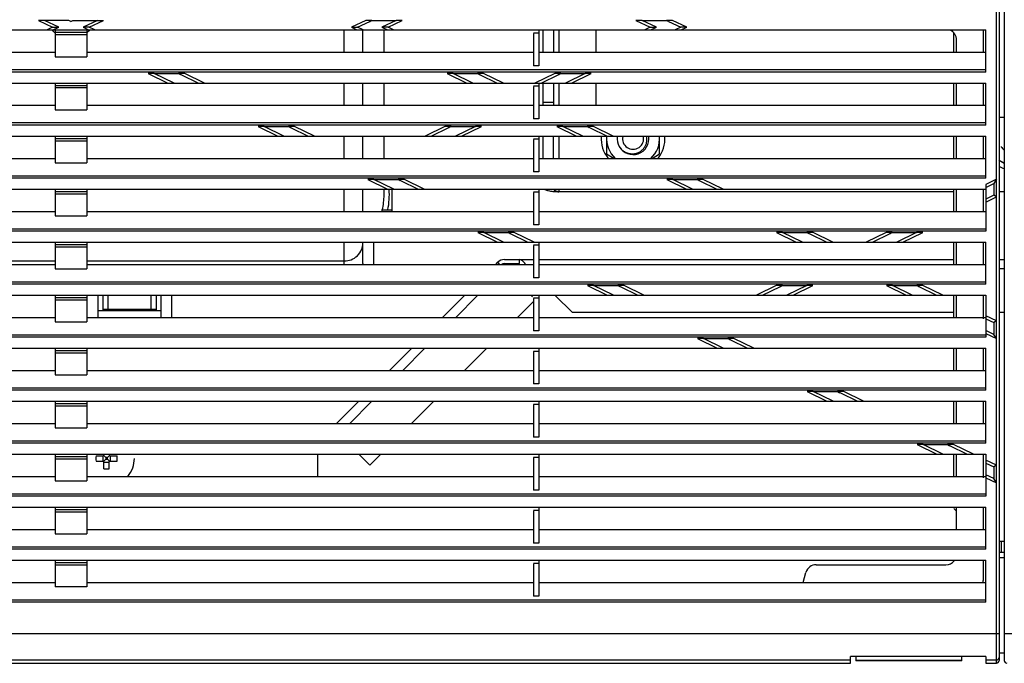
# Model space of a CAD drawing. Units: millimetres. Extents: x -36708 to 3890, y -11358 to 8889.
# Drawn here: x -35443 to -35257, y 1431 to 1553 of the extents above; entities that cross this region are included whole.
import ezdxf

# ---------------------------------------------------------------- set-up
doc = ezdxf.new("R2010")
doc.units = ezdxf.units.MM
doc.header["$LTSCALE"] = 46.255
doc.header["$PDMODE"] = 3
doc.header["$PDSIZE"] = 8
doc.layers.get('0').update_dxf_attribs({"linetype": 'CONTINUOUS'})
doc.layers.get('Defpoints').update_dxf_attribs({"linetype": 'CONTINUOUS'})
doc.layers.add('02___PRT_ALL_AXES', color=7, linetype='CONTINUOUS')
doc.layers.add('3_ALL_AXES', color=7, linetype='CONTINUOUS')
doc.dimstyles.new('AM_GB', dxfattribs={"dimscale": 10, "dimtxt": 3.5, "dimasz": 2.5, "dimexe": 1, "dimexo": 1, "dimgap": 1.5, "dimtad": 1, "dimdsep": 46, "dimtxsty": 'Standard', "dimcen": 0, "dimclrd": 256, "dimclre": 256, "dimclrt": 2, "dimadec": 0, "dimazin": 2, "dimtp": 0.1, "dimtm": 0.1, "dimtfac": 0.71, "dimtmove": 0, "dimatfit": 3, "dimfxl": 1, "dimtzin": 0, "dimlwd": -1, "dimlwe": -1, "dimarcsym": 0})

# ---------------------------------------------------------------- blocks, each defined once
blk = doc.blocks.new('*D59')
at = {"transparency": 16777216}
for p, q in [((-36073.01, 1428.78), (-36073.01, 1192.53)), ((-34442.01, 1428.78), (-34442.01, 1192.53)), ((-36033.01, 1202.53), (-34482.01, 1202.53))]:
    blk.add_line(p, q, dxfattribs=at)
for points in [[(-36033.01, 1209.2), (-36033.01, 1195.86), (-36073.01, 1202.53)], [(-34482.01, 1209.2), (-34482.01, 1195.86), (-34442.01, 1202.53)]]:
    blk.add_solid(points, dxfattribs=at)
at = {"layer": 'Defpoints', "color": 0, "transparency": 16777216}
for p in [(-36073.01, 1438.78), (-34442.01, 1438.78), (-34442.01, 1202.53)]:
    blk.add_point(p, dxfattribs=at)
at = {"transparency": 16777216, "insert": (-35279.91, 1242.53), "char_height": 50, "attachment_point": 5}
blk.add_mtext('1631', dxfattribs=at)

msp = doc.modelspace()

# ---------------------------------------------------------------- linework, layer by layer
at = {"color": 7, "linetype": 'Continuous'}
for p, q in [((-35258.51, 1431.235), (-35258.51, 1681.161)), ((-35258.01, 1681.134), (-35258.01, 1431.711)), ((-35257.01, 1681.134), (-35257.01, 1431.711)), ((-35433.399, 1552.459), (-35439.148, 1552.459)), ((-35439.148, 1552.459), (-35436.46, 1551.161)), ((-35435.31, 1551.161), (-35437.998, 1552.459)), ((-35433.01, 1552.271), (-35433.399, 1552.459)), ((-35433.01, 1552.271), (-35432.621, 1552.459)), ((-35432.621, 1552.459), (-35426.872, 1552.459)), ((-35428.022, 1552.459), (-35430.71, 1551.161)), ((-35429.56, 1551.161), (-35426.872, 1552.459)), ((-35377.426, 1552.459), (-35380.115, 1551.161)), ((-35378.965, 1551.161), (-35376.655, 1552.273)), ((-35376.263, 1552.459), (-35377.426, 1552.459)), ((-35376.264, 1552.464), (-35371.677, 1552.459)), ((-35371.677, 1552.459), (-35374.365, 1551.161)), ((-35373.215, 1551.161), (-35370.527, 1552.459)), ((-35370.527, 1552.459), (-35371.676, 1552.459)), ((-35325.309, 1552.459), (-35326.458, 1552.459)), ((-35326.458, 1552.459), (-35323.77, 1551.161)), ((-35325.308, 1552.459), (-35320.721, 1552.464)), ((-35322.62, 1551.161), (-35325.308, 1552.459)), ((-35319.559, 1552.459), (-35320.722, 1552.459)), ((-35320.33, 1552.272), (-35318.02, 1551.161)), ((-35316.87, 1551.161), (-35319.559, 1552.459)), ((-35605.51, 1550.659), (-35260.51, 1550.659)), ((-35436.46, 1551.161), (-35437.499, 1550.659)), ((-35436.46, 1551.161), (-35435.31, 1551.161)), ((-35436.349, 1550.659), (-35435.31, 1551.161)), ((-35436.01, 1550.575), (-35436.01, 1545.608)), ((-35429.56, 1551.161), (-35430.71, 1551.161)), ((-35430.71, 1551.161), (-35429.671, 1550.659)), ((-35430.01, 1550.575), (-35430.01, 1545.608)), ((-35428.521, 1550.659), (-35429.56, 1551.161)), ((-35381.465, 1546.448), (-35381.465, 1550.575)), ((-35380.115, 1551.161), (-35378.965, 1551.161)), ((-35380.115, 1551.161), (-35379.075, 1550.659)), ((-35377.925, 1550.659), (-35378.965, 1551.161)), ((-35377.965, 1546.448), (-35377.965, 1550.575)), ((-35373.215, 1551.161), (-35374.365, 1551.161)), ((-35374.365, 1551.161), (-35373.326, 1550.659)), ((-35373.965, 1546.448), (-35373.965, 1550.575)), ((-35372.176, 1550.659), (-35373.215, 1551.161)), ((-35344.76, 1550.541), (-35344.76, 1543.883)), ((-35344.01, 1550.575), (-35344.01, 1546.448)), ((-35342.01, 1550.575), (-35342.01, 1546.448)), ((-35341.01, 1550.575), (-35341.01, 1546.448)), ((-35334.01, 1550.575), (-35334.01, 1546.448)), ((-35323.77, 1551.161), (-35324.809, 1550.659)), ((-35323.77, 1551.161), (-35322.62, 1551.161)), ((-35323.659, 1550.659), (-35322.62, 1551.161)), ((-35318.02, 1551.161), (-35319.06, 1550.659)), ((-35316.87, 1551.161), (-35318.02, 1551.161)), ((-35317.91, 1550.659), (-35316.87, 1551.161)), ((-35261.01, 1550.659), (-35261.01, 1546.448)), ((-35260.51, 1542.725), (-35260.51, 1550.659)), ((-35436.01, 1550.217), (-35430.01, 1550.217)), ((-35430.01, 1549.719), (-35436.01, 1549.719)), ((-35344.76, 1550.043), (-35345.76, 1550.043)), ((-35345.76, 1549.989), (-35345.76, 1543.883)), ((-35266.51, 1546.448), (-35266.51, 1550.019)), ((-35266.01, 1546.448), (-35266.01, 1548.786)), ((-35520.26, 1546.448), (-35436.01, 1546.448)), ((-35436.01, 1545.608), (-35430.01, 1545.608)), ((-35430.01, 1546.448), (-35345.76, 1546.448)), ((-35344.76, 1546.448), (-35260.51, 1546.448)), ((-35605.51, 1543.178), (-35260.51, 1543.178)), ((-35344.76, 1543.883), (-35345.76, 1543.883)), ((-35260.51, 1542.725), (-35605.51, 1542.725)), ((-35417.289, 1542.459), (-35418.438, 1542.459)), ((-35418.438, 1542.459), (-35414.71, 1540.659)), ((-35417.288, 1542.459), (-35412.701, 1542.464)), ((-35413.56, 1540.659), (-35417.288, 1542.459)), ((-35411.539, 1542.459), (-35412.702, 1542.459)), ((-35412.31, 1542.272), (-35408.961, 1540.659)), ((-35407.811, 1540.659), (-35411.539, 1542.459)), ((-35360.944, 1542.459), (-35362.093, 1542.459)), ((-35362.093, 1542.459), (-35358.365, 1540.659)), ((-35360.943, 1542.459), (-35356.355, 1542.464)), ((-35357.215, 1540.659), (-35360.943, 1542.459)), ((-35355.194, 1542.459), (-35356.357, 1542.459)), ((-35355.965, 1542.272), (-35352.616, 1540.659)), ((-35351.466, 1540.659), (-35355.194, 1542.459)), ((-35341.791, 1542.459), (-35345.519, 1540.659)), ((-35344.369, 1540.659), (-35341.02, 1542.273)), ((-35340.628, 1542.459), (-35341.791, 1542.459)), ((-35340.629, 1542.464), (-35336.042, 1542.459)), ((-35336.042, 1542.459), (-35339.77, 1540.659)), ((-35338.62, 1540.659), (-35334.892, 1542.459)), ((-35334.892, 1542.459), (-35336.041, 1542.459)), ((-35605.51, 1540.659), (-35260.51, 1540.659)), ((-35436.01, 1540.575), (-35436.01, 1535.608)), ((-35436.01, 1540.217), (-35430.01, 1540.217)), ((-35430.01, 1539.719), (-35436.01, 1539.719)), ((-35430.01, 1540.575), (-35430.01, 1535.608)), ((-35381.465, 1536.448), (-35381.465, 1540.575)), ((-35377.965, 1536.448), (-35377.965, 1540.575)), ((-35373.965, 1536.448), (-35373.965, 1540.575)), ((-35344.76, 1540.043), (-35345.76, 1540.043)), ((-35345.76, 1539.989), (-35345.76, 1533.883)), ((-35344.76, 1540.541), (-35344.76, 1533.883)), ((-35344.01, 1540.575), (-35344.01, 1536.448)), ((-35342.01, 1540.575), (-35342.01, 1536.448)), ((-35341.01, 1540.575), (-35341.01, 1536.448)), ((-35334.01, 1540.575), (-35334.01, 1536.448)), ((-35266.51, 1536.448), (-35266.51, 1540.575)), ((-35266.01, 1536.448), (-35266.01, 1540.575)), ((-35261.01, 1540.659), (-35261.01, 1536.448)), ((-35260.51, 1532.725), (-35260.51, 1540.659)), ((-35520.26, 1536.448), (-35436.01, 1536.448)), ((-35436.01, 1535.608), (-35430.01, 1535.608)), ((-35430.01, 1536.448), (-35345.76, 1536.448)), ((-35344.76, 1536.448), (-35260.51, 1536.448)), ((-35344.01, 1537.054), (-35342.01, 1537.054)), ((-35344.76, 1533.883), (-35345.76, 1533.883)), ((-35257.01, 1534.157), (-35258.01, 1534.157)), ((-35605.51, 1533.178), (-35260.51, 1533.178)), ((-35260.51, 1532.725), (-35605.51, 1532.725)), ((-35396.579, 1532.459), (-35397.728, 1532.459)), ((-35397.728, 1532.459), (-35394, 1530.659)), ((-35396.578, 1532.459), (-35391.99, 1532.464)), ((-35392.85, 1530.659), (-35396.578, 1532.459)), ((-35390.828, 1532.459), (-35391.992, 1532.459)), ((-35391.6, 1532.272), (-35388.251, 1530.659)), ((-35387.101, 1530.659), (-35390.828, 1532.459)), ((-35362.501, 1532.459), (-35366.229, 1530.659)), ((-35365.079, 1530.659), (-35361.73, 1532.273)), ((-35361.338, 1532.459), (-35362.501, 1532.459)), ((-35361.339, 1532.464), (-35356.752, 1532.459)), ((-35356.752, 1532.459), (-35360.48, 1530.659)), ((-35359.33, 1530.659), (-35355.602, 1532.459)), ((-35355.602, 1532.459), (-35356.751, 1532.459)), ((-35340.234, 1532.459), (-35341.383, 1532.459)), ((-35341.383, 1532.459), (-35337.655, 1530.659)), ((-35340.233, 1532.459), (-35335.645, 1532.464)), ((-35336.505, 1530.659), (-35340.233, 1532.459)), ((-35334.483, 1532.459), (-35335.647, 1532.459)), ((-35335.255, 1532.272), (-35331.906, 1530.659)), ((-35330.756, 1530.659), (-35334.483, 1532.459)), ((-35605.51, 1530.659), (-35260.51, 1530.659)), ((-35436.01, 1530.575), (-35436.01, 1525.608)), ((-35436.01, 1530.217), (-35430.01, 1530.217)), ((-35430.01, 1530.575), (-35430.01, 1525.608)), ((-35381.465, 1526.448), (-35381.465, 1530.575)), ((-35377.965, 1526.448), (-35377.965, 1530.575)), ((-35373.965, 1526.448), (-35373.965, 1530.575)), ((-35344.76, 1530.043), (-35345.76, 1530.043)), ((-35345.76, 1529.989), (-35345.76, 1523.883)), ((-35344.76, 1530.541), (-35344.76, 1523.883)), ((-35344.01, 1530.575), (-35344.01, 1526.448)), ((-35342.01, 1526.448), (-35342.01, 1530.575)), ((-35341.01, 1530.575), (-35341.01, 1526.448)), ((-35266.51, 1526.448), (-35266.51, 1530.575)), ((-35266.01, 1526.448), (-35266.01, 1530.575)), ((-35261.01, 1530.659), (-35261.01, 1526.448)), ((-35260.51, 1522.725), (-35260.51, 1530.659)), ((-35430.01, 1529.719), (-35436.01, 1529.719)), ((-35329.608, 1528.657), (-35329.606, 1528.654)), ((-35329.601, 1528.646), (-35329.599, 1528.643)), ((-35257.608, 1528.657), (-35257.606, 1528.654)), ((-35257.601, 1528.646), (-35257.599, 1528.643)), ((-35520.26, 1526.448), (-35436.01, 1526.448)), ((-35430.01, 1526.448), (-35345.76, 1526.448)), ((-35344.76, 1526.448), (-35260.51, 1526.448)), ((-35436.01, 1525.608), (-35430.01, 1525.608)), ((-35605.51, 1523.178), (-35260.51, 1523.178)), ((-35260.51, 1522.725), (-35605.51, 1522.725)), ((-35375.869, 1522.459), (-35377.018, 1522.459)), ((-35377.018, 1522.459), (-35373.29, 1520.659)), ((-35375.868, 1522.459), (-35371.28, 1522.464)), ((-35372.14, 1520.659), (-35375.868, 1522.459)), ((-35370.118, 1522.459), (-35371.282, 1522.459)), ((-35366.391, 1520.659), (-35370.118, 1522.459)), ((-35344.76, 1523.883), (-35345.76, 1523.883)), ((-35319.524, 1522.459), (-35320.673, 1522.459)), ((-35320.673, 1522.459), (-35316.945, 1520.659)), ((-35319.523, 1522.459), (-35314.935, 1522.464)), ((-35315.795, 1520.659), (-35319.523, 1522.459)), ((-35313.773, 1522.459), (-35314.937, 1522.459)), ((-35310.046, 1520.659), (-35313.773, 1522.459)), ((-35258.51, 1522.498), (-35260.51, 1521.532)), ((-35258.51, 1522.498), (-35259.01, 1521.701)), ((-35605.51, 1520.659), (-35260.51, 1520.659)), ((-35436.01, 1520.575), (-35436.01, 1515.608)), ((-35430.01, 1520.575), (-35430.01, 1515.608)), ((-35381.465, 1516.448), (-35381.465, 1520.575)), ((-35377.965, 1516.448), (-35377.965, 1520.575)), ((-35373.965, 1519.538), (-35373.965, 1520.575)), ((-35372.407, 1516.448), (-35372.407, 1520.575)), ((-35370.89, 1522.272), (-35367.541, 1520.659)), ((-35344.76, 1520.541), (-35344.76, 1513.883)), ((-35341.01, 1520.575), (-35341.01, 1520.157)), ((-35314.545, 1522.272), (-35311.196, 1520.659)), ((-35266.51, 1516.448), (-35266.51, 1520.575)), ((-35266.01, 1516.448), (-35266.01, 1520.575)), ((-35261.01, 1520.575), (-35261.01, 1516.448)), ((-35260.51, 1520.977), (-35259.01, 1521.701)), ((-35260.51, 1521.532), (-35260.51, 1512.725)), ((-35259.01, 1521.701), (-35259.01, 1519.48)), ((-35436.01, 1520.217), (-35430.01, 1520.217)), ((-35430.01, 1519.719), (-35436.01, 1519.719)), ((-35344.76, 1520.043), (-35345.76, 1520.043)), ((-35345.76, 1519.989), (-35345.76, 1513.883)), ((-35266.51, 1520.157), (-35341.01, 1520.157)), ((-35259.01, 1519.48), (-35260.51, 1518.756)), ((-35260.51, 1518.201), (-35258.51, 1519.167)), ((-35258.51, 1519.167), (-35259.01, 1519.48)), ((-35257.01, 1520.157), (-35258.01, 1520.157)), ((-35520.26, 1516.448), (-35436.01, 1516.448)), ((-35436.01, 1515.608), (-35430.01, 1515.608)), ((-35430.01, 1516.448), (-35345.76, 1516.448)), ((-35373.264, 1516.766), (-35372.407, 1516.766)), ((-35344.76, 1516.448), (-35260.51, 1516.448)), ((-35605.51, 1513.178), (-35260.51, 1513.178)), ((-35344.76, 1513.883), (-35345.76, 1513.883)), ((-35260.51, 1512.725), (-35605.51, 1512.725)), ((-35355.159, 1512.459), (-35356.308, 1512.459)), ((-35356.308, 1512.459), (-35352.58, 1510.659)), ((-35355.158, 1512.459), (-35350.57, 1512.464)), ((-35351.43, 1510.659), (-35355.158, 1512.459)), ((-35349.408, 1512.459), (-35350.572, 1512.459)), ((-35350.18, 1512.272), (-35346.83, 1510.659)), ((-35345.681, 1510.659), (-35349.408, 1512.459)), ((-35298.814, 1512.459), (-35299.963, 1512.459)), ((-35299.963, 1512.459), (-35296.235, 1510.659)), ((-35298.813, 1512.459), (-35294.225, 1512.464)), ((-35295.085, 1510.659), (-35298.813, 1512.459)), ((-35293.063, 1512.459), (-35294.227, 1512.459)), ((-35293.835, 1512.272), (-35290.485, 1510.659)), ((-35289.336, 1510.659), (-35293.063, 1512.459)), ((-35279.302, 1512.459), (-35283.029, 1510.659)), ((-35281.879, 1510.659), (-35278.53, 1512.273)), ((-35278.139, 1512.459), (-35279.302, 1512.459)), ((-35278.14, 1512.464), (-35273.552, 1512.459)), ((-35273.552, 1512.459), (-35277.28, 1510.659)), ((-35276.13, 1510.659), (-35272.402, 1512.459)), ((-35272.402, 1512.459), (-35273.551, 1512.459)), ((-35605.51, 1510.659), (-35260.51, 1510.659)), ((-35436.01, 1510.575), (-35436.01, 1505.608)), ((-35436.01, 1510.217), (-35430.01, 1510.217)), ((-35430.01, 1509.719), (-35436.01, 1509.719)), ((-35430.01, 1510.575), (-35430.01, 1505.608)), ((-35381.465, 1507.094), (-35381.465, 1510.575)), ((-35377.965, 1506.618), (-35377.965, 1510.474)), ((-35375.965, 1510.575), (-35375.965, 1506.476)), ((-35344.76, 1510.043), (-35345.76, 1510.043)), ((-35345.76, 1509.989), (-35345.76, 1503.883)), ((-35344.76, 1510.541), (-35344.76, 1503.883)), ((-35266.51, 1506.448), (-35266.51, 1510.575)), ((-35266.01, 1506.448), (-35266.01, 1510.575)), ((-35261.01, 1510.659), (-35261.01, 1506.448)), ((-35260.51, 1502.725), (-35260.51, 1510.659)), ((-35520.26, 1507.094), (-35436.01, 1507.094)), ((-35520.26, 1506.448), (-35436.01, 1506.448)), ((-35430.01, 1507.094), (-35381.465, 1507.094)), ((-35430.01, 1506.448), (-35345.76, 1506.448)), ((-35381.465, 1506.448), (-35381.465, 1507.094)), ((-35352.916, 1506.448), (-35352.52, 1506.844)), ((-35352.124, 1506.448), (-35352.52, 1506.844)), ((-35351.441, 1506.448), (-35351.283, 1506.607)), ((-35351.283, 1507.357), (-35345.76, 1507.357)), ((-35351.283, 1506.607), (-35348.453, 1506.607)), ((-35348.453, 1506.607), (-35348.453, 1507.357)), ((-35344.76, 1507.357), (-35266.51, 1507.357)), ((-35344.76, 1506.448), (-35260.51, 1506.448)), ((-35258.01, 1507.357), (-35257.01, 1507.357)), ((-35436.01, 1505.608), (-35430.01, 1505.608)), ((-35344.76, 1503.883), (-35345.76, 1503.883)), ((-35257.01, 1505.607), (-35258.01, 1505.607)), ((-35605.51, 1503.178), (-35260.51, 1503.178)), ((-35260.51, 1502.725), (-35605.51, 1502.725)), ((-35334.449, 1502.459), (-35335.598, 1502.459)), ((-35335.598, 1502.459), (-35331.87, 1500.659)), ((-35334.448, 1502.459), (-35329.86, 1502.464)), ((-35330.72, 1500.659), (-35334.448, 1502.459)), ((-35328.698, 1502.459), (-35329.862, 1502.459)), ((-35329.469, 1502.272), (-35326.12, 1500.659)), ((-35324.971, 1500.659), (-35328.698, 1502.459)), ((-35300.012, 1502.459), (-35303.739, 1500.659)), ((-35302.59, 1500.659), (-35299.24, 1502.273)), ((-35298.849, 1502.459), (-35300.012, 1502.459)), ((-35298.85, 1502.464), (-35294.262, 1502.459)), ((-35294.262, 1502.459), (-35297.99, 1500.659)), ((-35296.84, 1500.659), (-35293.112, 1502.459)), ((-35293.112, 1502.459), (-35294.261, 1502.459)), ((-35278.104, 1502.459), (-35279.253, 1502.459)), ((-35279.253, 1502.459), (-35275.525, 1500.659)), ((-35278.103, 1502.459), (-35273.515, 1502.464)), ((-35274.375, 1500.659), (-35278.103, 1502.459)), ((-35272.353, 1502.459), (-35273.516, 1502.459)), ((-35273.124, 1502.272), (-35269.775, 1500.659)), ((-35268.625, 1500.659), (-35272.353, 1502.459)), ((-35605.51, 1500.659), (-35260.51, 1500.659)), ((-35436.01, 1500.575), (-35436.01, 1495.608)), ((-35436.01, 1500.217), (-35430.01, 1500.217)), ((-35430.01, 1500.575), (-35430.01, 1495.608)), ((-35427.965, 1500.575), (-35427.965, 1496.532)), ((-35426.965, 1500.575), (-35426.965, 1497.657)), ((-35425.965, 1497.973), (-35425.965, 1500.575)), ((-35417.965, 1500.575), (-35417.965, 1497.973)), ((-35416.965, 1500.575), (-35416.965, 1497.657)), ((-35415.965, 1496.532), (-35415.965, 1500.575)), ((-35413.965, 1496.448), (-35413.965, 1500.575)), ((-35362.916, 1496.448), (-35358.789, 1500.575)), ((-35356.314, 1500.575), (-35360.441, 1496.448)), ((-35346.252, 1500.575), (-35345.989, 1500.313)), ((-35344.76, 1500.541), (-35344.76, 1493.883)), ((-35338.456, 1497.356), (-35341.675, 1500.575)), ((-35266.51, 1496.448), (-35266.51, 1500.659)), ((-35266.01, 1496.448), (-35266.01, 1500.575)), ((-35261.01, 1500.659), (-35261.01, 1496.185)), ((-35260.51, 1500.659), (-35260.51, 1492.725)), ((-35430.01, 1499.719), (-35436.01, 1499.719)), ((-35345.76, 1499.462), (-35348.774, 1496.448)), ((-35344.76, 1500.043), (-35345.76, 1500.043)), ((-35345.76, 1499.989), (-35345.76, 1493.883)), ((-35520.26, 1496.448), (-35436.01, 1496.448)), ((-35430.01, 1496.448), (-35345.76, 1496.448)), ((-35415.965, 1497.657), (-35427.965, 1497.657)), ((-35426.965, 1497.973), (-35416.965, 1497.973)), ((-35344.76, 1496.448), (-35260.51, 1496.448)), ((-35266.51, 1497.356), (-35338.456, 1497.356)), ((-35258.51, 1495.774), (-35260.51, 1496.74)), ((-35257.01, 1497.356), (-35258.01, 1497.356)), ((-35436.01, 1495.608), (-35430.01, 1495.608)), ((-35260.51, 1496.185), (-35259.01, 1495.461)), ((-35258.51, 1495.774), (-35259.01, 1495.461)), ((-35259.01, 1495.461), (-35259.01, 1493.24)), ((-35605.51, 1493.178), (-35260.51, 1493.178)), ((-35260.51, 1492.725), (-35605.51, 1492.725)), ((-35344.76, 1493.883), (-35345.76, 1493.883)), ((-35259.01, 1493.24), (-35260.51, 1493.964)), ((-35260.51, 1493.409), (-35258.51, 1492.443)), ((-35258.51, 1492.443), (-35259.01, 1493.24)), ((-35313.739, 1492.459), (-35314.888, 1492.459)), ((-35314.888, 1492.459), (-35311.16, 1490.659)), ((-35313.738, 1492.459), (-35309.15, 1492.464)), ((-35310.01, 1490.659), (-35313.738, 1492.459)), ((-35307.988, 1492.459), (-35309.151, 1492.459)), ((-35308.759, 1492.272), (-35305.41, 1490.659)), ((-35304.26, 1490.659), (-35307.988, 1492.459)), ((-35605.51, 1490.659), (-35260.51, 1490.659)), ((-35436.01, 1490.575), (-35436.01, 1485.608)), ((-35436.01, 1490.217), (-35430.01, 1490.217)), ((-35430.01, 1489.719), (-35436.01, 1489.719)), ((-35430.01, 1490.575), (-35430.01, 1485.608)), ((-35372.916, 1486.448), (-35368.789, 1490.575)), ((-35366.314, 1490.575), (-35370.441, 1486.448)), ((-35354.646, 1490.575), (-35358.774, 1486.448)), ((-35344.76, 1490.043), (-35345.76, 1490.043)), ((-35345.76, 1489.989), (-35345.76, 1483.883)), ((-35344.76, 1490.541), (-35344.76, 1483.883)), ((-35266.51, 1486.448), (-35266.51, 1490.575)), ((-35266.01, 1486.448), (-35266.01, 1490.575)), ((-35261.01, 1490.659), (-35261.01, 1486.448)), ((-35260.51, 1482.725), (-35260.51, 1490.659)), ((-35520.26, 1486.448), (-35436.01, 1486.448)), ((-35436.01, 1485.608), (-35430.01, 1485.608)), ((-35430.01, 1486.448), (-35345.76, 1486.448)), ((-35344.76, 1486.448), (-35260.51, 1486.448)), ((-35344.76, 1483.883), (-35345.76, 1483.883)), ((-35605.51, 1483.178), (-35260.51, 1483.178)), ((-35260.51, 1482.725), (-35605.51, 1482.725)), ((-35293.029, 1482.459), (-35294.178, 1482.459)), ((-35294.178, 1482.459), (-35290.45, 1480.659)), ((-35293.028, 1482.459), (-35288.44, 1482.464)), ((-35289.3, 1480.659), (-35293.028, 1482.459)), ((-35287.278, 1482.459), (-35288.441, 1482.459)), ((-35288.049, 1482.272), (-35284.7, 1480.659)), ((-35283.55, 1480.659), (-35287.278, 1482.459)), ((-35605.51, 1480.659), (-35260.51, 1480.659)), ((-35436.01, 1480.575), (-35436.01, 1475.608)), ((-35436.01, 1480.217), (-35430.01, 1480.217)), ((-35430.01, 1479.719), (-35436.01, 1479.719)), ((-35430.01, 1480.575), (-35430.01, 1475.608)), ((-35382.916, 1476.448), (-35378.789, 1480.575)), ((-35376.314, 1480.575), (-35380.441, 1476.448)), ((-35364.646, 1480.575), (-35368.774, 1476.448)), ((-35344.76, 1480.043), (-35345.76, 1480.043)), ((-35345.76, 1479.989), (-35345.76, 1473.883)), ((-35344.76, 1480.541), (-35344.76, 1473.883)), ((-35266.51, 1476.448), (-35266.51, 1480.575)), ((-35266.01, 1476.448), (-35266.01, 1480.575)), ((-35261.01, 1480.659), (-35261.01, 1476.448)), ((-35260.51, 1472.725), (-35260.51, 1480.659)), ((-35520.26, 1476.448), (-35436.01, 1476.448)), ((-35430.01, 1476.448), (-35345.76, 1476.448)), ((-35344.76, 1476.448), (-35260.51, 1476.448)), ((-35436.01, 1475.608), (-35430.01, 1475.608)), ((-35605.51, 1473.178), (-35260.51, 1473.178)), ((-35260.51, 1472.725), (-35605.51, 1472.725)), ((-35344.76, 1473.883), (-35345.76, 1473.883)), ((-35272.319, 1472.459), (-35273.468, 1472.459)), ((-35273.468, 1472.459), (-35269.74, 1470.659)), ((-35272.318, 1472.459), (-35267.73, 1472.464)), ((-35268.59, 1470.659), (-35272.318, 1472.459)), ((-35266.568, 1472.459), (-35267.731, 1472.459)), ((-35267.339, 1472.272), (-35263.99, 1470.659)), ((-35262.84, 1470.659), (-35266.568, 1472.459)), ((-35605.51, 1470.659), (-35260.51, 1470.659)), ((-35436.01, 1470.575), (-35436.01, 1465.608)), ((-35430.01, 1470.575), (-35430.01, 1465.608)), ((-35386.422, 1466.448), (-35386.422, 1470.575)), ((-35376.643, 1468.578), (-35378.641, 1470.575)), ((-35374.646, 1470.575), (-35376.643, 1468.578)), ((-35344.76, 1470.541), (-35344.76, 1463.883)), ((-35266.51, 1466.448), (-35266.51, 1470.659)), ((-35266.01, 1466.448), (-35266.01, 1470.659)), ((-35261.01, 1470.659), (-35261.01, 1466.202)), ((-35260.51, 1470.659), (-35260.51, 1462.725)), ((-35436.01, 1470.217), (-35430.01, 1470.217)), ((-35430.01, 1469.719), (-35436.01, 1469.719)), ((-35428.27, 1470.357), (-35426.883, 1470.357)), ((-35428.27, 1469.357), (-35426.883, 1469.357)), ((-35427.017, 1470.357), (-35427.017, 1469.357)), ((-35426.812, 1470.386), (-35426.451, 1470.025)), ((-35426.812, 1469.327), (-35426.451, 1469.688)), ((-35426.783, 1467.869), (-35426.783, 1469.257)), ((-35426.783, 1469.122), (-35425.783, 1469.122)), ((-35426.114, 1470.025), (-35426.451, 1470.025)), ((-35426.451, 1470.025), (-35426.451, 1469.688)), ((-35426.451, 1469.688), (-35426.114, 1469.688)), ((-35426.114, 1470.025), (-35425.753, 1470.386)), ((-35426.114, 1469.688), (-35426.114, 1470.025)), ((-35426.114, 1469.688), (-35425.753, 1469.327)), ((-35425.783, 1467.869), (-35425.783, 1469.257)), ((-35425.683, 1470.357), (-35424.295, 1470.357)), ((-35425.683, 1469.357), (-35424.295, 1469.357)), ((-35425.548, 1469.357), (-35425.548, 1470.357)), ((-35344.76, 1470.043), (-35345.76, 1470.043)), ((-35345.76, 1469.989), (-35345.76, 1463.883)), ((-35258.51, 1468.568), (-35260.51, 1469.533)), ((-35260.51, 1468.978), (-35259.01, 1468.254)), ((-35258.51, 1468.568), (-35259.01, 1468.254)), ((-35259.01, 1466.033), (-35260.51, 1466.757)), ((-35259.01, 1468.254), (-35259.01, 1466.033)), ((-35520.26, 1466.448), (-35436.01, 1466.448)), ((-35436.01, 1465.608), (-35430.01, 1465.608)), ((-35430.01, 1466.448), (-35345.76, 1466.448)), ((-35344.76, 1466.448), (-35260.51, 1466.448)), ((-35260.51, 1466.202), (-35258.51, 1465.236)), ((-35258.51, 1465.236), (-35259.01, 1466.033)), ((-35605.51, 1463.178), (-35260.51, 1463.178)), ((-35344.76, 1463.883), (-35345.76, 1463.883)), ((-35260.51, 1462.725), (-35605.51, 1462.725)), ((-35605.51, 1460.659), (-35260.51, 1460.659)), ((-35436.01, 1460.575), (-35436.01, 1455.608)), ((-35436.01, 1460.217), (-35430.01, 1460.217)), ((-35430.01, 1459.719), (-35436.01, 1459.719)), ((-35430.01, 1460.575), (-35430.01, 1455.608)), ((-35344.76, 1460.043), (-35345.76, 1460.043)), ((-35345.76, 1459.989), (-35345.76, 1453.883)), ((-35344.76, 1460.541), (-35344.76, 1453.883)), ((-35266.01, 1459.917), (-35266.51, 1460.417)), ((-35266.01, 1456.448), (-35266.01, 1460.575)), ((-35261.01, 1460.659), (-35261.01, 1456.448)), ((-35260.51, 1452.725), (-35260.51, 1460.659)), ((-35520.26, 1456.448), (-35436.01, 1456.448)), ((-35436.01, 1455.608), (-35430.01, 1455.608)), ((-35430.01, 1456.448), (-35345.76, 1456.448)), ((-35344.76, 1456.448), (-35260.51, 1456.448)), ((-35344.76, 1453.883), (-35345.76, 1453.883)), ((-35257.01, 1454.161), (-35258.01, 1454.161)), ((-35257.51, 1452.161), (-35257.51, 1454.161)), ((-35605.51, 1453.178), (-35260.51, 1453.178)), ((-35260.51, 1452.725), (-35605.51, 1452.725)), ((-35258.01, 1452.161), (-35257.01, 1452.161)), ((-35605.51, 1450.659), (-35260.51, 1450.659)), ((-35436.01, 1450.575), (-35436.01, 1445.608)), ((-35436.01, 1450.217), (-35430.01, 1450.217)), ((-35430.01, 1450.575), (-35430.01, 1445.608)), ((-35344.76, 1450.043), (-35345.76, 1450.043)), ((-35344.76, 1450.541), (-35344.76, 1443.883)), ((-35261.01, 1450.659), (-35261.01, 1446.786)), ((-35260.51, 1442.725), (-35260.51, 1450.659)), ((-35258.01, 1451.157), (-35257.01, 1451.157)), ((-35430.01, 1449.719), (-35436.01, 1449.719)), ((-35345.76, 1449.989), (-35345.76, 1443.883)), ((-35294.964, 1446.448), (-35294.424, 1448.335)), ((-35292.501, 1449.786), (-35268.01, 1449.786)), ((-35520.26, 1446.448), (-35436.01, 1446.448)), ((-35430.01, 1446.448), (-35345.76, 1446.448)), ((-35344.76, 1446.448), (-35260.51, 1446.448)), ((-35430.01, 1445.608), (-35436.01, 1445.608)), ((-35605.51, 1443.178), (-35260.51, 1443.178)), ((-35260.51, 1442.725), (-35605.51, 1442.725)), ((-35344.76, 1443.883), (-35345.76, 1443.883)), ((-35608.01, 1436.796), (-35258.01, 1436.796)), ((-35257.01, 1436.796), (-34907.01, 1436.796)), ((-35286.01, 1431.803), (-35580.01, 1431.803)), ((-35286.01, 1431.235), (-35286.01, 1432.471)), ((-35260.51, 1432.466), (-35286.01, 1432.466)), ((-35285.01, 1432.466), (-35285.01, 1431.657)), ((-35285.01, 1431.779), (-35265.01, 1431.779)), ((-35265.01, 1431.657), (-35285.01, 1431.657)), ((-35265.01, 1431.657), (-35265.01, 1432.466)), ((-35260.51, 1432.471), (-35260.51, 1431.235)), ((-35258.51, 1431.803), (-35260.51, 1431.803)), ((-35258.01, 1433.157), (-35257.01, 1433.157)), ((-35580.01, 1431.235), (-35286.01, 1431.235)), ((-35260.51, 1431.235), (-35258.51, 1431.235))]:
    msp.add_line(p, q, dxfattribs=at)
for centre, radius, start, end in [((-35437.51, 1548.786), 2, 39.43942, 59.88113), ((-35428.51, 1548.786), 2, 120.10739, 140.55844), ((-35268.01, 1548.786), 2, 0, 66.21447), ((-35327.01, 1530.157), 3, 171.95811, 209.99809), ((-35327.01, 1530.157), 3, 210.01522, 8.04617), ((-35327.01, 1530.157), 2, 167.87743, 12.12253), ((-35327.104, 1530.276), 2.982, 212.94851, 213.12132), ((-35255.104, 1530.276), 2.982, 212.94851, 213.12132), ((-35255.107, 1530.274), 2.979, 213.18997, 230.13294), ((-35385.963, 1519.538), 12.998, 347.68653, 4.58373), ((-35385.963, 1519.538), 11.998, 346.38482, 359.99832), ((-35385.963, 1519.538), 11.998, 345.09483, 346.38574), ((-35351.283, 1505.607), 1.75, 90, 135), ((-35351.283, 1505.607), 1, 90, 122.30765), ((-35351.133, 1503.711), 4.738, 37.87216, 39.43804), ((-35352.212, 1502.874), 6.103, 36.06811, 37.85552), ((-35426.883, 1470.457), 0.1, 270, 360), ((-35425.683, 1470.457), 0.1, 180, 270), ((-35418.032, 1469.857), 10.251, 177.20479, 180.00062), ((-35418.032, 1469.856), 10.251, 179.99938, 182.79522), ((-35426.883, 1469.257), 0.1, 0, 90), ((-35425.683, 1469.257), 0.1, 90, 180), ((-35434.533, 1469.857), 10.251, 359.99938, 2.79522), ((-35434.533, 1469.856), 10.251, 357.20479, 0.00062), ((-35426.283, 1478.112), 10.255, 267.20541, 272.79459), ((-35268.01, 1451.786), 2, 270, 321.50471), ((-35292.501, 1447.786), 2, 90, 164.0546), ((-35263.01, 1446.786), 2, 349.33648, 0), ((-35258.509, 1432.303), 0.5, 269.94297, 359.97845)]:
    msp.add_arc(centre, radius, start, end, dxfattribs=at)
for centre, start_param, end_param in [((-35258.51, 1431.711), 4.712389, 6.2831853), ((-35256.51, 1431.711), 3.1415927, 4.712389)]:
    msp.add_ellipse(centre, major_axis=(0.5, 0), ratio=0.951506, start_param=start_param, end_param=end_param, dxfattribs=at)
for points in [[(-35376.656, 1552.275), (-35376.685, 1552.337), (-35376.715, 1552.398), (-35376.745, 1552.459)], [(-35376.655, 1552.273), (-35376.534, 1552.352), (-35376.396, 1552.402), (-35376.274, 1552.48)], [(-35320.721, 1552.464), (-35320.596, 1552.4), (-35320.449, 1552.356), (-35320.362, 1552.247)], [(-35320.328, 1552.275), (-35320.299, 1552.336), (-35320.269, 1552.397), (-35320.24, 1552.459)], [(-35377.995, 1546.445), (-35377.976, 1546.524), (-35377.965, 1546.607), (-35377.965, 1546.689)], [(-35412.701, 1542.464), (-35412.576, 1542.4), (-35412.429, 1542.356), (-35412.342, 1542.247)], [(-35412.308, 1542.275), (-35412.279, 1542.336), (-35412.249, 1542.397), (-35412.219, 1542.459)], [(-35356.355, 1542.464), (-35356.231, 1542.4), (-35356.084, 1542.356), (-35355.997, 1542.247)], [(-35355.963, 1542.275), (-35355.934, 1542.336), (-35355.904, 1542.397), (-35355.874, 1542.459)], [(-35341.021, 1542.275), (-35341.05, 1542.337), (-35341.08, 1542.398), (-35341.11, 1542.459)], [(-35341.02, 1542.273), (-35340.899, 1542.352), (-35340.761, 1542.402), (-35340.639, 1542.48)], [(-35391.99, 1532.464), (-35391.866, 1532.4), (-35391.719, 1532.356), (-35391.632, 1532.247)], [(-35391.598, 1532.275), (-35391.569, 1532.336), (-35391.539, 1532.397), (-35391.509, 1532.459)], [(-35361.731, 1532.275), (-35361.76, 1532.337), (-35361.79, 1532.398), (-35361.82, 1532.459)], [(-35361.73, 1532.273), (-35361.609, 1532.352), (-35361.471, 1532.402), (-35361.349, 1532.48)], [(-35335.645, 1532.464), (-35335.521, 1532.4), (-35335.374, 1532.356), (-35335.287, 1532.247)], [(-35335.253, 1532.275), (-35335.224, 1532.336), (-35335.194, 1532.397), (-35335.164, 1532.459)], [(-35371.28, 1522.464), (-35371.156, 1522.4), (-35371.009, 1522.356), (-35370.922, 1522.247)], [(-35370.888, 1522.275), (-35370.859, 1522.336), (-35370.829, 1522.397), (-35370.799, 1522.459)], [(-35314.935, 1522.464), (-35314.811, 1522.4), (-35314.664, 1522.356), (-35314.577, 1522.247)], [(-35314.543, 1522.275), (-35314.514, 1522.336), (-35314.484, 1522.397), (-35314.454, 1522.459)], [(-35350.57, 1512.464), (-35350.446, 1512.4), (-35350.299, 1512.356), (-35350.212, 1512.247)], [(-35350.178, 1512.275), (-35350.149, 1512.336), (-35350.119, 1512.397), (-35350.089, 1512.459)], [(-35294.225, 1512.464), (-35294.101, 1512.4), (-35293.954, 1512.356), (-35293.867, 1512.247)], [(-35293.833, 1512.275), (-35293.804, 1512.336), (-35293.774, 1512.397), (-35293.744, 1512.459)], [(-35278.532, 1512.275), (-35278.56, 1512.337), (-35278.59, 1512.398), (-35278.62, 1512.459)], [(-35278.53, 1512.273), (-35278.41, 1512.352), (-35278.271, 1512.402), (-35278.15, 1512.48)], [(-35377.965, 1506.618), (-35377.965, 1506.57), (-35377.965, 1506.523), (-35377.967, 1506.476)], [(-35329.86, 1502.464), (-35329.736, 1502.4), (-35329.589, 1502.356), (-35329.502, 1502.247)], [(-35329.468, 1502.275), (-35329.438, 1502.336), (-35329.409, 1502.397), (-35329.379, 1502.459)], [(-35299.242, 1502.275), (-35299.27, 1502.337), (-35299.3, 1502.398), (-35299.33, 1502.459)], [(-35299.24, 1502.273), (-35299.12, 1502.352), (-35298.981, 1502.402), (-35298.86, 1502.48)], [(-35273.515, 1502.464), (-35273.391, 1502.4), (-35273.244, 1502.356), (-35273.157, 1502.247)], [(-35273.123, 1502.275), (-35273.093, 1502.336), (-35273.064, 1502.397), (-35273.034, 1502.459)], [(-35309.15, 1492.464), (-35309.026, 1492.4), (-35308.879, 1492.356), (-35308.792, 1492.247)], [(-35308.758, 1492.275), (-35308.728, 1492.336), (-35308.698, 1492.397), (-35308.669, 1492.459)], [(-35288.44, 1482.464), (-35288.316, 1482.4), (-35288.169, 1482.356), (-35288.082, 1482.247)], [(-35288.048, 1482.275), (-35288.018, 1482.336), (-35287.988, 1482.397), (-35287.959, 1482.459)], [(-35267.73, 1472.464), (-35267.606, 1472.4), (-35267.459, 1472.356), (-35267.371, 1472.247)], [(-35267.338, 1472.275), (-35267.308, 1472.336), (-35267.278, 1472.397), (-35267.249, 1472.459)]]:
    msp.add_open_spline(points, degree=3, dxfattribs=at)
for points, knots in [([(-35327.01, 1527.315), (-35326.814, 1527.325), (-35326.424, 1527.387), (-35325.872, 1527.599), (-35325.376, 1527.923), (-35324.961, 1528.345), (-35324.646, 1528.847), (-35324.449, 1529.406), (-35324.38, 1529.994), (-35324.422, 1530.387), (-35324.466, 1530.578)], [0, 0, 0, 0, 0.1250362, 0.2500561, 0.3750708, 0.5000766, 0.6250772, 0.7500627, 0.8750353, 1, 1, 1, 1]), ([(-35329.599, 1528.643), (-35329.461, 1528.431), (-35329.128, 1528.041), (-35328.497, 1527.603), (-35327.774, 1527.343), (-35327.263, 1527.302), (-35327.01, 1527.315)], [0, 0, 0, 0, 0.2500596, 0.500061, 0.7500359, 1, 1, 1, 1]), ([(-35343.635, 1520.571), (-35343.433, 1520.473), (-35342.929, 1520.325), (-35342.414, 1520.245), (-35342.119, 1520.214)], [0, 0, 0, 0, 0.4304786, 1, 1, 1, 1]), ([(-35341.01, 1520.157), (-35341.194, 1520.157), (-35341.533, 1520.23), (-35341.803, 1520.451), (-35341.887, 1520.574)], [0, 0, 0, 0, 0.550801, 1, 1, 1, 1]), ([(-35342.119, 1520.214), (-35342.03, 1520.204), (-35341.661, 1520.17), (-35341.291, 1520.157), (-35341.01, 1520.157)], [0, 0, 0, 0, 0.2423287, 1, 1, 1, 1]), ([(-35374.302, 1516.713), (-35374.3, 1516.722), (-35374.262, 1516.725), (-35374.208, 1516.737), (-35374.107, 1516.744), (-35373.921, 1516.755), (-35373.635, 1516.763), (-35373.394, 1516.766), (-35373.264, 1516.766)], [0, 0, 0, 0, 0.0240971, 0.0844832, 0.1795608, 0.3049191, 0.625799, 1, 1, 1, 1]), ([(-35381.465, 1507.094), (-35381.028, 1507.094), (-35380.115, 1507.26), (-35378.928, 1508.01), (-35378.141, 1509.158), (-35377.965, 1510.052), (-35377.965, 1510.474)], [0, 0, 0, 0, 0.2439876, 0.505694, 0.7638002, 1, 1, 1, 1]), ([(-35347.928, 1507.165), (-35347.97, 1507.195), (-35348.128, 1507.296), (-35348.316, 1507.357), (-35348.453, 1507.357)], [0, 0, 0, 0, 0.2755753, 1, 1, 1, 1]), ([(-35347.473, 1506.721), (-35347.51, 1506.765), (-35347.648, 1506.926), (-35347.802, 1507.075), (-35347.928, 1507.165)], [0, 0, 0, 0, 0.2735364, 1, 1, 1, 1])]:
    msp.add_open_spline(points, degree=3, knots=knots, dxfattribs=at)
at = {"layer": '02___PRT_ALL_AXES', "color": 7, "linetype": 'Continuous'}
for centre, radius, start, end in [((-35327.01, 1530.157), 6, 175.98595, 218.27915), ((-35327.01, 1530.157), 6, 321.72085, 4.01405), ((-35255.01, 1530.157), 6, 239.92591, 250.47973), ((-35426.283, 1469.857), 5.25, 319.47003, 0)]:
    msp.add_arc(centre, radius, start, end, dxfattribs=at)
at = {"layer": '3_ALL_AXES', "color": 7, "linetype": 'Continuous'}
for p, q in [((-35332.01, 1530.575), (-35332.01, 1527.27)), ((-35322.01, 1527.27), (-35322.01, 1530.575)), ((-35332.01, 1527.27), (-35330.586, 1526.448)), ((-35323.434, 1526.448), (-35322.01, 1527.27)), ((-35258.01, 1526.115), (-35257.01, 1525.538))]:
    msp.add_line(p, q, dxfattribs=at)
for centre, start, end in [((-35327.01, 1530.157), 175.17891, 228.01067), ((-35327.01, 1530.157), 311.98943, 4.821), ((-35255.01, 1530.157), 233.10253, 246.39608)]:
    msp.add_arc(centre, 5, start, end, dxfattribs=at)

# ---------------------------------------------------------------- dimensions: what is measured, and where the dimension line sits
at = {"color": 7}
dim = msp.add_linear_dim(base=(-34442.01, 1202.531), p1=(-36073.01, 1438.784), p2=(-34442.01, 1438.785), text='1631', dimstyle='AM_GB', override={"dimtxt": 5, "dimasz": 4, "dimclrt": 256}, dxfattribs=at)
dim.commit()
dim.dimension.update_dxf_attribs({"geometry": '*D59', "text_midpoint": (-35279.91, 1202.531), "dimtype": 160})

doc.saveas('drawing.dxf')
